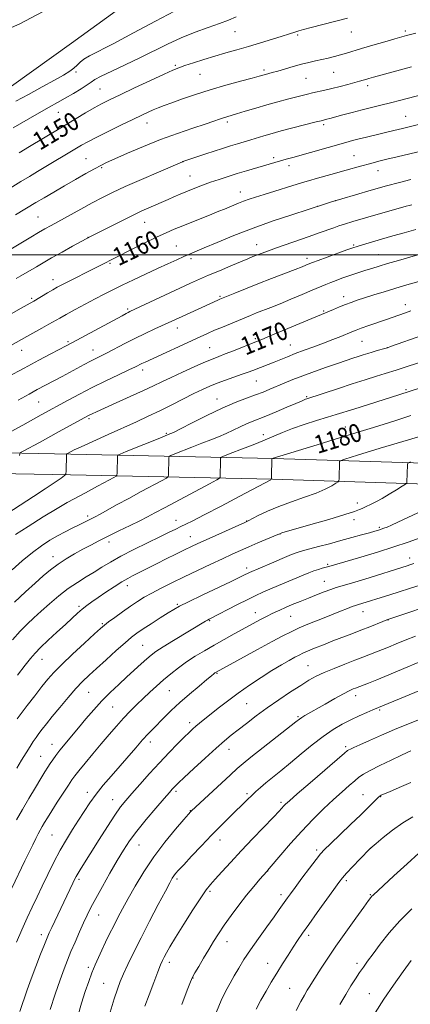
# Model space of a CAD drawing. Extents: x 2169800 to 2172700, y 322300 to 325200.
# Drawn here: x 2171788 to 2171961, y 323168 to 323604 of the extents above; entities that cross this region are included whole.
import ezdxf

# ---------------------------------------------------------------- set-up
doc = ezdxf.new("R2010")
doc.units = 0
doc.header["$MEASUREMENT"] = 0
for name, color, linetype, lineweight in [('32000', 7, 'Continuous', 0), ('DTM HARD BREAKLINE', 7, 'Continuous', 0), ('DTM SPOT ELEVATION', 2, 'Continuous', 13), ('INDEX CONTOUR', 41, 'Continuous', 13), ('INDEX CONTOUR LABEL', 244, 'Continuous', 0), ('INTERMEDIATE CONTOUR', 44, 'Continuous', 0)]:
    doc.layers.add(name, color=color, linetype=linetype, lineweight=lineweight)
doc.styles.add('Style-ITALICS', font='ITALICS.shx')

msp = doc.modelspace()

# ---------------------------------------------------------------- linework, layer by layer
at = {"layer": '32000', "flags": 128}
msp.add_lwpolyline([(2172500, 323500), (2170000, 323500)], dxfattribs=at)
at = {"layer": 'DTM HARD BREAKLINE'}
for points in [[(2171691.88, 323486.2, 1149.17), (2171710.55, 323517.22, 1147.22), (2171739.57, 323546.57, 1145.9), (2171775.11, 323568.25, 1144.85), (2171810.67, 323593.75, 1144.38), (2171861.54, 323630.64, 1143.85), (2171922.77, 323666.95, 1142.43), (2171974.15, 323694.57, 1140.11), (2172034.85, 323732.52, 1138.27), (2172069.3, 323755.29, 1137.11), (2172090.08, 323768.3, 1135.9)], [(2171542.85, 323608.37, 1133.22), (2171565.99, 323596.69, 1135.32), (2171597.94, 323585.9, 1137.8), (2171628.05, 323576.85, 1140.32), (2171652.26, 323572.15, 1142.53), (2171681.49, 323570.86, 1144.38), (2171710.83, 323575.92, 1145.17), (2171747.56, 323584.81, 1145.69), (2171787.61, 323602.11, 1145.53), (2171825.02, 323622.03, 1145.22)], [(2172432.79, 323394.58, 1219.09), (2172373.31, 323395.9, 1213.72), (2172281.13, 323397.35, 1205.88), (2172187.94, 323399.35, 1199.51), (2172094.24, 323402.43, 1192.88), (2172000.43, 323406.61, 1186.72), (2171899.97, 323409.73, 1180.04), (2171810.47, 323411.72, 1172.19), (2171737.92, 323413.09, 1165.19), (2171674.35, 323414.42, 1157.35), (2171627.08, 323417.86, 1152.4), (2171565.85, 323421.38, 1147.09), (2171505.56, 323423.79, 1140.72), (2171440.46, 323431.09, 1139.14), (2171380.56, 323437.8, 1139.98), (2171351.41, 323445.22, 1141.25), (2171327.05, 323455.92, 1142.93)], [(2172432.59, 323385.38, 1219.09), (2172373.14, 323386.7, 1213.72), (2172280.96, 323388.15, 1205.88), (2172187.69, 323390.15, 1199.51), (2172093.88, 323393.24, 1192.88), (2172000.08, 323397.42, 1186.72), (2171899.73, 323400.53, 1180.04), (2171810.28, 323402.52, 1172.19), (2171737.74, 323403.89, 1165.19), (2171673.92, 323405.23, 1157.35), (2171626.48, 323408.68, 1152.4), (2171565.4, 323412.19, 1147.09), (2171504.86, 323414.61, 1140.72), (2171439.44, 323421.95, 1139.14), (2171378.91, 323428.73, 1139.98), (2171348.4, 323436.49, 1141.25), (2171323.35, 323447.5, 1142.93)]]:
    msp.add_polyline3d(points, dxfattribs=at)
at = {"layer": 'DTM SPOT ELEVATION'}
for p in [(2171883.14, 323598.73, 1148.85), (2171910.8, 323597.23, 1150.22), (2171934.67, 323598.68, 1150.78), (2171958.46, 323599.02, 1151.7), (2171856.65, 323583.88, 1149.77), (2171812.75, 323580.87, 1146.26), (2171867.65, 323579.85, 1150.91), (2171896.02, 323581.86, 1151.68), (2171926.87, 323580.76, 1152.91), (2171914.55, 323578.04, 1152.94), (2171941.85, 323574.87, 1154.43), (2171823.29, 323573.41, 1148.99), (2171804.89, 323563.02, 1148.86), (2171844.13, 323558.32, 1152.68), (2171879.71, 323558.78, 1154.33), (2171922.38, 323557.64, 1156.3), (2171958.66, 323561.29, 1157.17), (2171817.23, 323542.47, 1153.09), (2171860.13, 323541.16, 1156.01), (2171900.18, 323542.99, 1157.63), (2171935.8, 323543.93, 1159.09), (2171824.1, 323538.56, 1154.19), (2171907.06, 323539.47, 1158.51), (2171946.37, 323537.21, 1160.68), (2171863.16, 323534.9, 1157.13), (2171885.45, 323527.84, 1159.31), (2171927.63, 323523.99, 1162), (2171919.56, 323521.41, 1161.99), (2171795.87, 323516.65, 1155.04), (2171843.13, 323514.31, 1158.81), (2171818.1, 323507.7, 1157.97), (2171857.09, 323503.88, 1161.09), (2171892.65, 323504.46, 1163.27), (2171935.68, 323504.29, 1165.82), (2171827.77, 323496.21, 1160.16), (2171863.62, 323498.26, 1162.34), (2171915.07, 323498.44, 1165.54), (2171946.75, 323499.95, 1167.16), (2171802.51, 323488.93, 1159.39), (2171793.12, 323480.64, 1159.76), (2171876.41, 323481.61, 1165.79), (2171931.24, 323481.43, 1169.44), (2171835.68, 323475.97, 1163.75), (2171922.34, 323475.13, 1169.82), (2171958.52, 323477.92, 1171.43), (2171857.65, 323467.52, 1166.65), (2171809.12, 323461.51, 1163.76), (2171892.19, 323462.88, 1169.75), (2171939.32, 323461.66, 1172.91), (2171788.61, 323457.63, 1162.7), (2171820.3, 323457.73, 1165.3), (2171871.96, 323458.84, 1169.08), (2171907.56, 323460.07, 1171.17), (2171950.6, 323458.87, 1173.99), (2171842.22, 323448.97, 1168.47), (2171892.62, 323444.05, 1172.89), (2171958.87, 323440.19, 1177.78), (2171875.21, 323436.11, 1173.25), (2171914.92, 323437.16, 1175.83), (2171796.14, 323434.79, 1166.91), (2171818.51, 323427.43, 1170.25), (2171931.95, 323423.7, 1179.2), (2171852.75, 323420.93, 1173.8), (2171895.71, 323420.28, 1177.38), (2171937.24, 323390.07, 1183.5), (2171817.85, 323384.24, 1175.66), (2171935.82, 323382.74, 1184.43), (2171857.01, 323382.41, 1179.31), (2171888.27, 323382.01, 1181.97), (2171947.04, 323379.27, 1185.77), (2171863.37, 323375.14, 1181.23), (2171903.01, 323376.31, 1184.03), (2171827.41, 323372.73, 1178.53), (2171802.53, 323366.32, 1177.36), (2171960.38, 323365.74, 1189.39), (2171888.24, 323361.29, 1185.54), (2171924.16, 323362.84, 1187.78), (2171835.49, 323353.38, 1182.58), (2171922.72, 323355.43, 1189.19), (2171814.09, 323344.34, 1181.7), (2171857.54, 323345.12, 1185.83), (2171892.19, 323341.52, 1189.31), (2171907.78, 323339.88, 1190.89), (2171939.81, 323341.97, 1192.71), (2171824.35, 323336.55, 1183.84), (2171871.87, 323337.99, 1188.12), (2171950.93, 323338.19, 1194.06), (2171842.24, 323327.06, 1187.04), (2171797.63, 323320.78, 1182.74), (2171915.41, 323318.06, 1195.1), (2171875.18, 323314.58, 1192.13), (2171818.41, 323306.2, 1186.93), (2171854.01, 323306.98, 1190.91), (2171936.49, 323304.68, 1198.56), (2171888.32, 323301.21, 1194.96), (2171829.03, 323299.7, 1188.95), (2171947.19, 323298.31, 1200.22), (2171863.01, 323292.7, 1193.56), (2171910.98, 323295.4, 1197.81), (2171802.11, 323283.2, 1187.3), (2171845.7, 323284.24, 1192.52), (2171880.44, 323281, 1196.65), (2171932.08, 323282.15, 1201.69), (2171797.16, 323277.85, 1187.13), (2171817.7, 323261.89, 1191.47), (2171857.07, 323262.38, 1196.32), (2171888.48, 323261.31, 1199.71), (2171939.85, 323260.82, 1205.17), (2171828.94, 323258.62, 1193.26), (2171903.56, 323257.54, 1201.7), (2171947.61, 323260, 1206.08), (2171863.37, 323253.86, 1197.93), (2171802.18, 323243.02, 1191), (2171876.48, 323240.74, 1200.64), (2171840.61, 323238.59, 1196.82), (2171919.31, 323236.45, 1205.68), (2171943.15, 323237.06, 1208.01), (2171897.6, 323227.13, 1204.02), (2171814.06, 323223.32, 1194.3), (2171857.48, 323223.56, 1200.32), (2171932.39, 323222.73, 1208.32), (2171872.03, 323218.02, 1202.26), (2171903.55, 323216.65, 1205.57), (2171943.06, 323216.67, 1209.88), (2171822.78, 323207.62, 1196.78), (2171797.38, 323198.95, 1193.52), (2171879.57, 323195.82, 1204.67), (2171915.72, 323198.64, 1208.38), (2171854.05, 323186.7, 1202.47), (2171818.24, 323184.48, 1197.65), (2171897.62, 323186.16, 1207.29), (2171937.08, 323186.17, 1211.59), (2171864.51, 323179.66, 1204.05), (2171824.91, 323177.4, 1199.07), (2171907.38, 323175.17, 1209.09), (2171942.55, 323172.76, 1213.14)]:
    msp.add_point(p, dxfattribs=at)
at = {"layer": 'INDEX CONTOUR', "flags": 128}
for points, elevation in [([(2171932.876, 323604.783), (2171921.984, 323601.955), (2171916.85, 323600.611), (2171913.424, 323599.69), (2171911.372, 323599.106), (2171910.015, 323598.687), (2171906.861, 323597.6649), (2171903.966, 323596.743), (2171899.68, 323595.402), (2171894.483, 323593.808), (2171889.058, 323592.1931), (2171883.939, 323590.732), (2171879.059, 323589.359), (2171874.202, 323587.9501), (2171869.275, 323586.436), (2171864.679, 323584.959), (2171860.938, 323583.72), (2171858.268, 323582.788), (2171855.648, 323581.725), (2171851.751, 323579.964), (2171845.733, 323577.161), (2171838.7, 323573.852), (2171832.2391, 323570.794), (2171827.517, 323568.535), (2171824.001, 323566.77), (2171820.7331, 323564.986), (2171816.97, 323562.792), (2171812.824, 323560.305), (2171808.622, 323557.765), (2171804.6, 323555.35), (2171792.116, 323547.9151), (2171787.566, 323545.191)], 1150), ([(2171999.119, 323553.824), (2171954.867, 323543.322), (2171950.408, 323542.244), (2171946.8239, 323541.354), (2171943.268, 323540.426), (2171938.665, 323539.179), (2171932.376, 323537.446), (2171925.508, 323535.536), (2171919.605, 323533.878), (2171915.723, 323532.76), (2171912.966, 323531.931), (2171896.007, 323526.707), (2171892.257, 323525.532), (2171889.344, 323524.58), (2171886.922, 323523.726), (2171884.695, 323522.867), (2171882.572, 323521.995), (2171878.422, 323520.237), (2171875.988, 323519.227), (2171872.844, 323517.955), (2171859.986, 323512.849), (2171856.265, 323511.319), (2171852.627, 323509.723), (2171848.3361, 323507.706), (2171842.971, 323505.076), (2171837.359, 323502.271), (2171823.4879, 323495.217), (2171820.716, 323493.826), (2171809.093, 323488.044), (2171806.452, 323486.698), (2171804.466, 323485.631), (2171802.494, 323484.503), (2171800.086, 323483.085), (2171794.021, 323479.4821), (2171788.14, 323476.14), (2171782.313, 323472.852)], 1160), ([(2171965.527, 323488.471), (2171958.186, 323486.318), (2171953.885, 323485.039), (2171949.21, 323483.619), (2171944.5699, 323482.182), (2171940.465, 323480.884), (2171937.234, 323479.829), (2171934.585, 323478.907), (2171932.07, 323477.958), (2171929.371, 323476.874), (2171926.692, 323475.765), (2171898.696, 323464.007), (2171895.054, 323462.5), (2171892.6329, 323461.523), (2171882.506, 323457.505), (2171878.783, 323456.047), (2171875.972, 323454.972), (2171873.397, 323453.963), (2171870.073, 323452.571), (2171865.349, 323450.494), (2171859.926, 323448.047), (2171854.84, 323445.694), (2171850.78, 323443.751), (2171847.048, 323441.94), (2171842.598, 323439.832), (2171836.783, 323437.165), (2171830.539, 323434.347), (2171821.765, 323430.403), (2171819.878, 323429.539), (2171818.8459, 323429.046), (2171818.02, 323428.6239), (2171805.301, 323421.69), (2171796.627, 323416.908), (2171789.288, 323412.9581), (2171788.22, 323412.349), (2171787.822, 323411.866), (2171787.75, 323411.095)], 1170), ([(2171960.9961, 323428.74), (2171953.947, 323426.498), (2171944.371, 323423.506), (2171932.154, 323419.745), (2171919.5049, 323415.88), (2171899.54, 323409.75), (2171899.52, 323409.686), (2171899.503, 323409.286), (2171899.314, 323402.073), (2171899.274, 323400.988), (2171899.183, 323400.547), (2171898.96, 323400.373), (2171885.295, 323393.083), (2171876.994, 323388.677), (2171869.527, 323384.76), (2171864.478, 323382.1909), (2171861.35, 323380.675), (2171859.128, 323379.63), (2171856.876, 323378.533), (2171853.983, 323377.1), (2171849.919, 323375.107), (2171844.418, 323372.437), (2171838.267, 323369.4081), (2171832.512, 323366.446), (2171827.933, 323363.876), (2171824.224, 323361.616), (2171820.806, 323359.486), (2171817.206, 323357.306), (2171813.3579, 323354.906), (2171809.296, 323352.1199), (2171805.097, 323348.868), (2171800.992, 323345.417), (2171797.253, 323342.1239), (2171794.045, 323339.213), (2171791.107, 323336.3869), (2171788.069, 323333.221), (2171784.676, 323329.429)], 1180), ([(2171962.314, 323363.225), (2171960.493, 323362.597), (2171959.321, 323362.213), (2171940.56, 323356.378), (2171934.68, 323354.579), (2171927.979, 323352.586), (2171925.57, 323351.799), (2171922.648, 323350.736), (2171919.244, 323349.425), (2171915.598, 323347.9759), (2171911.944, 323346.493), (2171908.494, 323345.062), (2171905.453, 323343.7649), (2171902.969, 323342.662), (2171900.95, 323341.723), (2171899.247, 323340.897), (2171897.707, 323340.128), (2171896.171, 323339.336), (2171894.476, 323338.438), (2171882.796, 323332.091), (2171878.371, 323329.662), (2171873.852, 323327.132), (2171869.552, 323324.64), (2171865.513, 323322.167), (2171861.708, 323319.654), (2171858.112, 323317.058), (2171854.704, 323314.396), (2171851.463, 323311.7021), (2171848.366, 323308.999), (2171845.381, 323306.283), (2171842.471, 323303.542), (2171839.596, 323300.75), (2171836.705, 323297.83), (2171833.742, 323294.693), (2171830.653, 323291.26), (2171827.388, 323287.5), (2171823.896, 323283.3899), (2171820.217, 323279.01), (2171816.75, 323274.844), (2171813.978, 323271.475), (2171812.191, 323269.233), (2171810.881, 323267.4241), (2171809.343, 323265.101), (2171807.082, 323261.614), (2171804.445, 323257.516), (2171801.987, 323253.657), (2171800.138, 323250.696), (2171798.816, 323248.51), (2171797.808, 323246.785), (2171796.919, 323245.211), (2171796.002, 323243.513), (2171794.922, 323241.418), (2171793.571, 323238.711), (2171791.948, 323235.395), (2171790.077, 323231.526), (2171784.278, 323219.413)], 1190), ([(2171965.179, 323307.136), (2171944.145, 323298.444), (2171941.5181, 323297.321), (2171938.158, 323295.825), (2171934.418, 323294.056), (2171930.563, 323292.061), (2171926.522, 323289.675), (2171922.137, 323286.681), (2171917.336, 323282.974), (2171912.387, 323278.908), (2171907.646, 323274.95), (2171903.414, 323271.484), (2171899.776, 323268.548), (2171896.765, 323266.0989), (2171894.365, 323264.067), (2171892.372, 323262.285), (2171890.538, 323260.563), (2171888.623, 323258.715), (2171880.663, 323250.922), (2171876.949, 323247.237), (2171872.757, 323242.978), (2171868.239, 323238.26), (2171863.915, 323233.661), (2171860.399, 323229.873), (2171858.127, 323227.39), (2171856.83, 323225.905), (2171856.06, 323224.912), (2171855.367, 323223.844), (2171854.273, 323221.895), (2171852.2981, 323218.199), (2171849.153, 323212.243), (2171845.332, 323204.934), (2171841.521, 323197.531), (2171838.285, 323191.078), (2171835.704, 323185.744), (2171833.734, 323181.485), (2171832.28, 323178.095), (2171831.038, 323174.7399), (2171829.651, 323170.427), (2171827.875, 323164.53)], 1200), ([(2171964.5619, 323234.935), (2171959.405, 323230.314), (2171953.511, 323224.942), (2171944.22, 323216.412), (2171943.729, 323215.916), (2171943.278, 323215.361), (2171942.264, 323213.998), (2171940.134, 323211.08), (2171936.566, 323206.169), (2171932.174, 323200.058), (2171927.805, 323193.848), (2171924.15, 323188.454), (2171921.276, 323184.047), (2171917.482, 323178.071), (2171916.2361, 323176.083), (2171915.116, 323174.244), (2171913.886, 323172.143), (2171912.307, 323169.336), (2171910.142, 323165.378)], 1210)]:
    msp.add_lwpolyline(points, dxfattribs=dict(at, elevation=elevation))
at = {"layer": 'INTERMEDIATE CONTOUR', "flags": 128}
for points, elevation in [([(2171883.665, 323605.306), (2171880.264, 323603.926), (2171876.2521, 323602.392), (2171871.217, 323600.601), (2171865.434, 323598.504), (2171859.351, 323596.071), (2171853.314, 323593.294), (2171840.985, 323587.148), (2171834.515, 323584.062), (2171828.53, 323581.273), (2171823.89, 323579.058), (2171821.123, 323577.569), (2171819.4241, 323576.4441), (2171817.657, 323575.194), (2171814.957, 323573.46), (2171811.563, 323571.4059), (2171807.9879, 323569.326), (2171804.567, 323567.401), (2171800.921, 323565.37), (2171796.49, 323562.856), (2171784.949, 323556.169)], 1148), ([(2171856.377, 323607.879), (2171847.976, 323603.446), (2171838.148, 323598.208), (2171829.165, 323593.461), (2171818.739, 323588.107), (2171816.229, 323586.6409), (2171814.532, 323585.296), (2171813.187, 323583.962), (2171811.794, 323582.625), (2171809.951, 323581.227), (2171807.236, 323579.532), (2171803.225, 323577.262), (2171797.747, 323574.277), (2171791.655, 323570.9911), (2171786.062, 323567.955)], 1146), ([(2171963.249, 323598.145), (2171959.059, 323597.023), (2171957.0019, 323596.452), (2171953.941, 323595.58), (2171949.393, 323594.272), (2171944.119, 323592.739), (2171939.186, 323591.278), (2171932.476, 323589.216), (2171929.886, 323588.453), (2171927.189, 323587.735), (2171924.374, 323587.049), (2171921.532, 323586.402), (2171918.709, 323585.786), (2171915.769, 323585.123), (2171912.529, 323584.318), (2171908.913, 323583.323), (2171902.067, 323581.333), (2171899.643, 323580.65), (2171896.625, 323579.84), (2171893.79, 323579.0489), (2171890.6571, 323578.199), (2171885.5521, 323576.831), (2171879.096, 323575.0521), (2171872.199, 323573.034), (2171865.669, 323570.95), (2171859.905, 323568.978), (2171855.202, 323567.299), (2171851.728, 323566.029), (2171849.135, 323565.041), (2171846.946, 323564.144), (2171844.677, 323563.14), (2171841.816, 323561.803), (2171837.8421, 323559.899), (2171832.518, 323557.322), (2171826.723, 323554.489), (2171821.617, 323551.941), (2171818.001, 323550.05), (2171815.226, 323548.482), (2171795.744, 323536.887), (2171792.097, 323534.693), (2171788.283, 323532.369), (2171775.646, 323524.566)], 1152), ([(2171961.259, 323583.2599), (2171944.429, 323578.643), (2171942.301, 323578.039), (2171941.016, 323577.652), (2171939.823, 323577.276), (2171938.309, 323576.813), (2171936.147, 323576.191), (2171933.139, 323575.373), (2171929.621, 323574.457), (2171926.056, 323573.574), (2171922.828, 323572.827), (2171917.468, 323571.644), (2171915.198, 323571.1089), (2171912.833, 323570.52), (2171906.343, 323568.875), (2171902.036, 323567.749), (2171897.269, 323566.431), (2171892.309, 323564.966), (2171887.655, 323563.535), (2171883.859, 323562.356), (2171879.5529, 323561.056), (2171878.087, 323560.5989), (2171876.326, 323560.01), (2171873.763, 323559.139), (2171869.899, 323557.8469), (2171864.411, 323556.028), (2171857.661, 323553.714), (2171850.184, 323550.968), (2171842.561, 323547.918), (2171835.555, 323544.944), (2171829.978, 323542.49), (2171826.306, 323540.827), (2171823.684, 323539.547), (2171820.923, 323538.068), (2171817.119, 323535.955), (2171812.502, 323533.346), (2171807.5889, 323530.524), (2171802.849, 323527.751), (2171798.575, 323525.211), (2171795.015, 323523.069), (2171786.0201, 323517.593)], 1154), ([(2171966.075, 323570.9589), (2171956.551, 323568.469), (2171951.998, 323567.308), (2171947.729, 323566.264), (2171943.591, 323565.266), (2171939.372, 323564.213), (2171934.984, 323563.05), (2171930.829, 323561.907), (2171925.177, 323560.332), (2171923.838, 323559.97), (2171921.295, 323559.339), (2171919.113, 323558.784), (2171903.624, 323554.789), (2171901.009, 323554.101), (2171898.567, 323553.4191), (2171895.913, 323552.627), (2171890.159, 323550.867), (2171884.284, 323549.129), (2171881.075, 323548.157), (2171877.551, 323547.046), (2171873.859, 323545.847), (2171870.206, 323544.636), (2171860.084, 323541.209), (2171859.8579, 323541.115), (2171849.191, 323536.565), (2171841.731, 323533.35), (2171834.563, 323530.194), (2171828.956, 323527.6071), (2171824.399, 323525.347), (2171819.936, 323522.985), (2171814.896, 323520.234), (2171801.775, 323512.968), (2171798.999, 323511.414), (2171796.151, 323509.781), (2171792.713, 323507.766), (2171788.974, 323505.549), (2171782.384, 323501.604)], 1156), ([(2171964.884, 323557.766), (2171957.34, 323555.965), (2171955.415, 323555.49), (2171950.864, 323554.345), (2171948.013, 323553.651), (2171941.283, 323552.071), (2171938.033, 323551.29), (2171935.156, 323550.553), (2171932.15, 323549.733), (2171908.7111, 323543.119), (2171905.725, 323542.2639), (2171895.793, 323539.35), (2171888.285, 323537.182), (2171884.125, 323535.942), (2171880.044, 323534.668), (2171876.106, 323533.375), (2171872.331, 323532.066), (2171868.735, 323530.746), (2171865.305, 323529.424), (2171862.025, 323528.11), (2171858.899, 323526.82), (2171856.02, 323525.604), (2171853.504, 323524.519), (2171845.045, 323520.795), (2171841.904, 323519.374), (2171837.703, 323517.377), (2171832.362, 323514.73), (2171826.816, 323511.928), (2171819.453, 323508.1639), (2171817.501, 323507.137), (2171815.077, 323505.823), (2171811.236, 323503.722), (2171806.543, 323501.138), (2171801.941, 323498.573), (2171798.173, 323496.428), (2171795.178, 323494.68), (2171788.374, 323490.645), (2171786.27, 323489.421)], 1158), ([(2171960.987, 323533.2771), (2171955.915, 323532.018), (2171950.171, 323530.488), (2171943.45, 323528.596), (2171936.505, 323526.577), (2171930.36, 323524.746), (2171925.811, 323523.355), (2171922.763, 323522.393), (2171908.289, 323517.709), (2171900.067, 323514.955), (2171891.13, 323511.782), (2171882.608, 323508.499), (2171875.179, 323505.456), (2171869.411, 323503.011), (2171862.988, 323500.257), (2171860.535, 323499.178), (2171857.394, 323497.77), (2171853.454, 323495.9781), (2171848.788, 323493.825), (2171843.548, 323491.374), (2171838.187, 323488.839), (2171833.238, 323486.475), (2171829.051, 323484.446), (2171825.253, 323482.555), (2171821.291, 323480.5129), (2171816.816, 323478.1409), (2171812.29, 323475.698), (2171808.38, 323473.552), (2171805.518, 323471.948), (2171800.744, 323469.228), (2171797.599, 323467.472), (2171790.949, 323463.786), (2171765.853, 323449.697)], 1162), ([(2171961.437, 323522.1541), (2171960.294, 323521.856), (2171958.962, 323521.481), (2171940.893, 323516.269), (2171935.284, 323514.639), (2171931.544, 323513.527), (2171929.068, 323512.741), (2171926.824, 323511.964), (2171920.337, 323509.636), (2171915.992, 323508.095), (2171901.509, 323503.046), (2171897.944, 323501.768), (2171895.209, 323500.7511), (2171893.033, 323499.911), (2171891.093, 323499.136), (2171888.845, 323498.211), (2171881.281, 323495.054), (2171876.228, 323492.93), (2171871.394, 323490.876), (2171867.342, 323489.113), (2171863.443, 323487.357), (2171858.772, 323485.195), (2171836.6159, 323474.798), (2171835.813, 323474.405), (2171834.9, 323473.931), (2171833.17, 323473.004), (2171810.831, 323460.919), (2171808.448, 323459.654), (2171801.642, 323456.112), (2171796.236, 323453.271), (2171789.782, 323449.816), (2171782.596, 323445.885)], 1164), ([(2171963.1671, 323511.107), (2171958.051, 323509.736), (2171953.061, 323508.328), (2171947.989, 323506.866), (2171939.593, 323504.408), (2171937.213, 323503.692), (2171935.29, 323503.059), (2171932.664, 323502.126), (2171923.891, 323498.943), (2171919.87, 323497.47), (2171917.446, 323496.569), (2171916.227, 323496.096), (2171914.5469, 323495.393), (2171912.819, 323494.7011), (2171909.765, 323493.516), (2171899.299, 323489.505), (2171893.274, 323487.157), (2171887.716, 323484.934), (2171883.043, 323483.023), (2171876.43, 323480.271), (2171875.597, 323479.902), (2171859.793, 323472.701), (2171847.684, 323467.127), (2171843.404, 323465.133), (2171838.843, 323462.934), (2171834.3111, 323460.646), (2171826.568, 323456.621), (2171823.834, 323455.236), (2171821.543, 323454.094), (2171819.187, 323452.889), (2171816.377, 323451.387), (2171809.853, 323447.83), (2171806.539, 323446.044), (2171795.602, 323440.251), (2171792.048, 323438.314), (2171787.073, 323435.561)], 1166), ([(2171965.132, 323500.224), (2171960.5169, 323498.903), (2171955.452, 323497.442), (2171950.711, 323496.059), (2171946.876, 323494.917), (2171943.773, 323493.967), (2171941.0361, 323493.108), (2171938.361, 323492.252), (2171935.697, 323491.38), (2171933.055, 323490.489), (2171930.452, 323489.576), (2171927.935, 323488.654), (2171925.5549, 323487.735), (2171923.276, 323486.799), (2171917.327, 323484.257), (2171912.88, 323482.373), (2171907.882, 323480.282), (2171903.061, 323478.3), (2171898.989, 323476.67), (2171892.696, 323474.209), (2171890.032, 323473.143), (2171881.077, 323469.457), (2171877.52, 323467.978), (2171874.083, 323466.519), (2171870.939, 323465.137), (2171867.66, 323463.648), (2171843.306, 323452.437), (2171841.908, 323451.777), (2171839.007, 323450.357), (2171836.129, 323448.989), (2171831.603, 323446.869), (2171825.953, 323444.19), (2171819.951, 323441.245), (2171814.286, 323438.317), (2171809.328, 323435.647), (2171797.379, 323429.054), (2171789.129, 323424.471), (2171783.985, 323421.646)], 1168), ([(2171961.035, 323475.13), (2171958.644, 323474.333), (2171949.743, 323471.192), (2171942.337, 323468.609), (2171939.041, 323467.444), (2171936.732, 323466.594), (2171934.917, 323465.878), (2171930.005, 323463.85), (2171926.416, 323462.404), (2171922.338, 323460.822), (2171918.02, 323459.221), (2171913.7331, 323457.661), (2171909.757, 323456.188), (2171906.298, 323454.836), (2171900.462, 323452.456), (2171897.7861, 323451.396), (2171891.031, 323448.796), (2171888.944, 323448.006), (2171886.318, 323447.055), (2171878.992, 323444.49), (2171875.22, 323443.1121), (2171871.916, 323441.794), (2171868.69, 323440.352), (2171864.96, 323438.536), (2171855.107, 323433.532), (2171849.791, 323430.883), (2171844.705, 323428.455), (2171839.503, 323426.065), (2171826.976, 323420.397), (2171815.062, 323414.968), (2171811.954, 323413.531), (2171810.561, 323412.866), (2171808.632, 323411.827), (2171808.539, 323411.721), (2171808.496, 323411.305), (2171808.343, 323404.091), (2171808.239, 323402.957), (2171807.662, 323402.177), (2171806.116, 323401.083), (2171799.083, 323396.3791), (2171793.901, 323392.945), (2171788.003, 323389.058), (2171782.154, 323385.182)], 1172), ([(2171966.279, 323464.305), (2171952.009, 323459.307), (2171950.573, 323458.824), (2171949.531, 323458.514), (2171946.027, 323457.508), (2171943.908, 323456.887), (2171941.861, 323456.268), (2171939.827, 323455.635), (2171937.68, 323454.949), (2171935.261, 323454.163), (2171932.298, 323453.178), (2171928.487, 323451.883), (2171923.684, 323450.218), (2171918.382, 323448.334), (2171913.228, 323446.432), (2171908.742, 323444.678), (2171904.912, 323443.099), (2171898.61, 323440.418), (2171895.621, 323439.192), (2171892.251, 323437.896), (2171888.174, 323436.4), (2171883.2471, 323434.506), (2171877.377, 323432.001), (2171870.686, 323428.83), (2171864.151, 323425.555), (2171858.966, 323422.897), (2171855.848, 323421.324), (2171853.601, 323420.309), (2171850.552, 323419.073), (2171834.966, 323412.813), (2171832.25, 323411.708), (2171831.247, 323411.214), (2171831.097, 323410.908), (2171830.929, 323403.241), (2171830.858, 323402.382), (2171830.474, 323401.875), (2171829.447, 323401.2861), (2171825.061, 323398.942), (2171822.295, 323397.446), (2171816.9399, 323394.5239), (2171814.44, 323393.1989), (2171811.954, 323391.9219), (2171808.861, 323390.255), (2171804.413, 323387.668), (2171798.251, 323383.888), (2171791.563, 323379.676), (2171785.927, 323376.053)], 1174), ([(2171965.75, 323452.537), (2171957.104, 323449.699), (2171954.447, 323448.847), (2171949.597, 323447.354), (2171945.728, 323446.15), (2171940.77, 323444.5871), (2171935.05, 323442.761), (2171928.981, 323440.798), (2171914.916, 323436.217), (2171914.31, 323436), (2171913.711, 323435.746), (2171912.497, 323435.21), (2171910.0549, 323434.145), (2171906.053, 323432.425), (2171901.276, 323430.3989), (2171896.786, 323428.537), (2171890.714, 323426.127), (2171888.225, 323425.066), (2171885.435, 323423.75), (2171882.361, 323422.265), (2171879.143, 323420.779), (2171875.862, 323419.404), (2171872.365, 323418.041), (2171868.442, 323416.535), (2171864.047, 323414.812), (2171856.49, 323411.792), (2171854.673, 323411.034), (2171853.999, 323410.572), (2171853.889, 323410.01), (2171853.711, 323402.343), (2171853.586, 323401.728), (2171852.786, 323401.1), (2171850.626, 323399.922), (2171841.537, 323395.068), (2171836.056, 323392.11), (2171830.988, 323389.34), (2171823.377, 323385.152), (2171821.206, 323383.986), (2171815.8771, 323381.2619), (2171813.783, 323380.224), (2171811.082, 323378.913), (2171807.93, 323377.345), (2171804.546, 323375.551), (2171801.08, 323373.526), (2171797.425, 323371.11), (2171793.407, 323368.108), (2171788.955, 323364.438), (2171784.4139, 323360.476)], 1176), ([(2171975.288, 323444.241), (2171955.704, 323437.971), (2171935.668, 323431.649), (2171927.9081, 323429.1861), (2171924.019, 323427.989), (2171919.159, 323426.522), (2171913.772, 323424.84), (2171908.574, 323423.067), (2171904.103, 323421.306), (2171896.4261, 323417.949), (2171892.591, 323416.391), (2171888.794, 323414.936), (2171885.258, 323413.6059), (2171882.189, 323412.426), (2171878.015, 323410.7709), (2171877.097, 323410.36), (2171876.751, 323409.93), (2171876.682, 323409.112), (2171876.493, 323401.446), (2171876.314, 323401.073), (2171875.098, 323400.324), (2171871.806, 323398.558), (2171852.181, 323388.092), (2171847.637, 323385.651), (2171844.329, 323383.8989), (2171840.98, 323382.205), (2171836.6481, 323380.094), (2171831.727, 323377.718), (2171826.946, 323375.386), (2171822.847, 323373.326), (2171819.238, 323371.438), (2171815.74, 323369.54), (2171812.073, 323367.488), (2171808.354, 323365.281), (2171804.793, 323362.958), (2171801.509, 323360.514), (2171798.232, 323357.792), (2171794.598, 323354.594), (2171790.323, 323350.747), (2171785.4579, 323346.174)], 1178), ([(2171972.206, 323421.714), (2171959.989, 323418.076), (2171947.438, 323414.2859), (2171937.357, 323411.222), (2171931.79, 323409.511), (2171929.734, 323408.771), (2171929.429, 323408.365), (2171929.202, 323400.701), (2171929.132, 323399.908), (2171928.7701, 323399.41), (2171927.808, 323398.782), (2171925.9671, 323397.693), (2171923.095, 323396.1971), (2171919.0711, 323394.445), (2171913.91, 323392.562), (2171908.151, 323390.581), (2171902.471, 323388.51), (2171897.469, 323386.4019), (2171893.436, 323384.484), (2171888.912, 323382.167), (2171887.42, 323381.459), (2171870.319, 323373.7689), (2171866.691, 323372.1119), (2171863.824, 323370.767), (2171860.81, 323369.3091), (2171856.9909, 323367.434), (2171852.719, 323365.318), (2171848.596, 323363.26), (2171837.757, 323357.7871), (2171835.617, 323356.641), (2171833.004, 323355.093), (2171829.667, 323352.956), (2171826.002, 323350.517), (2171822.567, 323348.181), (2171819.781, 323346.246), (2171817.508, 323344.5921), (2171815.473, 323342.993), (2171813.401, 323341.225), (2171811.011, 323339.071), (2171808.022, 323336.312), (2171804.317, 323332.8721), (2171800.43, 323329.231), (2171797.06, 323326.0081), (2171794.651, 323323.568), (2171792.632, 323321.258), (2171790.18, 323318.169), (2171786.766, 323313.753)], 1182), ([(2171960.874, 323408.258), (2171959.683, 323407.663), (2171959.49, 323406.9721), (2171959.235, 323399.311), (2171959.148, 323398.825), (2171958.616, 323398.34), (2171957.182, 323397.441), (2171954.587, 323395.858), (2171951.362, 323393.917), (2171948.2321, 323392.0879), (2171945.77, 323390.738), (2171943.932, 323389.812), (2171940.331, 323388.119), (2171939.375, 323387.648), (2171938.241, 323387.112), (2171936.037, 323386.279), (2171931.709, 323384.883), (2171924.737, 323382.799), (2171916.741, 323380.473), (2171903.909, 323376.768), (2171903.281, 323376.575), (2171902.921, 323376.446), (2171902.161, 323376.13), (2171893.29, 323372.353), (2171889.193, 323370.591), (2171885.5, 323368.974), (2171881.832, 323367.326), (2171877.588, 323365.374), (2171872.362, 323362.936), (2171866.527, 323360.182), (2171860.6531, 323357.377), (2171855.227, 323354.741), (2171850.423, 323352.338), (2171846.333, 323350.191), (2171842.957, 323348.28), (2171839.936, 323346.401), (2171836.821, 323344.308), (2171833.3339, 323341.868), (2171829.898, 323339.411), (2171827.11, 323337.3801), (2171825.279, 323335.9881), (2171823.576, 323334.5291), (2171820.882, 323332.064), (2171816.478, 323327.998), (2171811.231, 323323.103), (2171806.404, 323318.493), (2171802.912, 323314.955), (2171800.27, 323311.98), (2171797.647, 323308.729), (2171794.463, 323304.657), (2171791.153, 323300.38), (2171788.406, 323296.803), (2171786.6841, 323294.523)], 1184), ([(2171977.05, 323391.672), (2171955.192, 323381.549), (2171952.396, 323380.274), (2171950.426, 323379.417), (2171949.007, 323378.852), (2171947.8519, 323378.444), (2171946.656, 323378.062), (2171945.052, 323377.585), (2171942.655, 323376.897), (2171939.196, 323375.917), (2171934.872, 323374.711), (2171929.994, 323373.38), (2171924.915, 323372.031), (2171920.144, 323370.788), (2171916.229, 323369.781), (2171913.461, 323369.055), (2171911.0989, 323368.317), (2171908.141, 323367.19), (2171903.937, 323365.444), (2171899.235, 323363.435), (2171889.58, 323359.278), (2171889.022, 323359.014), (2171887.336, 323358.173), (2171885.29, 323357.176), (2171881.435, 323355.3349), (2171868.5261, 323349.226), (2171862.521, 323346.347), (2171858.622, 323344.396), (2171856.038, 323342.953), (2171853.472, 323341.353), (2171849.979, 323339.129), (2171846.021, 323336.593), (2171842.413, 323334.253), (2171839.696, 323332.42), (2171837.3121, 323330.62), (2171834.428, 323328.185), (2171830.485, 323324.682), (2171826.018, 323320.639), (2171821.836, 323316.82), (2171818.509, 323313.749), (2171815.668, 323310.982), (2171812.704, 323307.832), (2171809.202, 323303.844), (2171805.514, 323299.4841), (2171802.1841, 323295.45), (2171799.624, 323292.28), (2171797.732, 323289.865), (2171796.276, 323287.936), (2171795.028, 323286.22), (2171793.79, 323284.42), (2171792.371, 323282.238), (2171790.631, 323279.455), (2171788.632, 323276.186), (2171786.487, 323272.625)], 1186), ([(2171965.07, 323374.637), (2171959.808, 323372.752), (2171953.464, 323370.617), (2171946.145, 323368.314), (2171938.84, 323366.105), (2171924.685, 323361.881), (2171924.025, 323361.706), (2171921.77, 323361.135), (2171920.0189, 323360.645), (2171918.019, 323360.001), (2171915.85, 323359.186), (2171913.332, 323358.152), (2171902.317, 323353.532), (2171898.5329, 323351.9191), (2171895.404, 323350.528), (2171892.42, 323349.117), (2171888.854, 323347.346), (2171884.277, 323345.028), (2171871.675, 323338.61), (2171870.948, 323338.217), (2171870.113, 323337.726), (2171855.884, 323329.131), (2171851.258, 323326.28), (2171848.148, 323324.259), (2171846.052, 323322.7101), (2171844.115, 323321.055), (2171841.651, 323318.841), (2171835.266, 323313.012), (2171831.653, 323309.691), (2171827.93, 323306.164), (2171824.212, 323302.423), (2171820.597, 323298.484), (2171817.123, 323294.471), (2171813.814, 323290.53), (2171810.713, 323286.807), (2171807.936, 323283.4381), (2171805.619, 323280.557), (2171803.844, 323278.244), (2171802.483, 323276.359), (2171801.3541, 323274.708), (2171800.2619, 323273.052), (2171798.956, 323270.9871), (2171797.17, 323268.066), (2171794.7419, 323264.012), (2171791.922, 323259.2349), (2171789.065, 323254.314), (2171786.445, 323249.691)], 1188), ([(2171965.154, 323353.705), (2171960.425, 323352.132), (2171955.85, 323350.648), (2171951.718, 323349.344), (2171937.38, 323344.947), (2171936.406, 323344.633), (2171935.054, 323344.1449), (2171932.907, 323343.327), (2171929.864, 323342.139), (2171925.902, 323340.572), (2171921.121, 323338.661), (2171916.109, 323336.622), (2171911.577, 323334.7139), (2171907.925, 323333.062), (2171904.3181, 323331.253), (2171899.611, 323328.739), (2171893.137, 323325.218), (2171874.832, 323315.19), (2171874.551, 323315.012), (2171874.225, 323314.784), (2171873.748, 323314.417), (2171872.71, 323313.572), (2171870.625, 323311.848), (2171867.208, 323308.999), (2171862.988, 323305.412), (2171858.693, 323301.63), (2171854.9189, 323298.115), (2171851.738, 323294.997), (2171846.849, 323290.055), (2171844.6899, 323287.81), (2171842.217, 323285.121), (2171839.1511, 323281.652), (2171828.286, 323269.149), (2171824.821, 323265.073), (2171821.661, 323261.13), (2171818.872, 323257.306), (2171816.319, 323253.504), (2171813.815, 323249.61), (2171811.211, 323245.5099), (2171808.506, 323241.093), (2171805.736, 323236.251), (2171802.948, 323230.96), (2171800.245, 323225.523), (2171797.738, 323220.33), (2171795.489, 323215.628), (2171793.358, 323211.107), (2171791.149, 323206.317), (2171788.749, 323200.986), (2171786.351, 323195.5431)], 1192), ([(2171974.071, 323346.21), (2171952.093, 323338.892), (2171950.275, 323338.256), (2171948.645, 323337.621), (2171942.7441, 323335.253), (2171938.898, 323333.735), (2171934.874, 323332.179), (2171926.509, 323328.9609), (2171922.26, 323327.291), (2171918.353, 323325.726), (2171915.217, 323324.438), (2171913.094, 323323.519), (2171911.473, 323322.734), (2171909.653, 323321.767), (2171907.066, 323320.347), (2171903.652, 323318.398), (2171899.484, 323315.891), (2171894.68, 323312.839), (2171889.559, 323309.42), (2171884.488, 323305.855), (2171879.794, 323302.358), (2171875.654, 323299.133), (2171867.463, 323292.576), (2171865.833, 323291.229), (2171864.397, 323289.981), (2171862.799, 323288.486), (2171860.645, 323286.371), (2171857.65, 323283.351), (2171853.933, 323279.517), (2171849.72, 323275.05), (2171845.274, 323270.196), (2171841.017, 323265.453), (2171837.4111, 323261.383), (2171834.725, 323258.2901), (2171832.46, 323255.432), (2171829.926, 323251.81), (2171826.649, 323246.765), (2171823.014, 323241.01), (2171815.028, 323228.2859), (2171813.6899, 323226.125), (2171812.801, 323224.603), (2171812.1131, 323223.289), (2171811.351, 323221.714), (2171801.988, 323202.02), (2171800.901, 323199.673), (2171799.974, 323197.53), (2171798.789, 323194.601), (2171797.055, 323190.196), (2171794.99, 323184.846), (2171792.941, 323179.383), (2171791.162, 323174.427), (2171787.874, 323164.908)], 1194), ([(2171963.083, 323331.126), (2171958.503, 323329.326), (2171954.4321, 323327.6491), (2171951.05, 323326.236), (2171948.444, 323325.176), (2171939.678, 323321.727), (2171936.228, 323320.386), (2171931.814, 323318.692), (2171927.011, 323316.814), (2171922.576, 323314.975), (2171919.009, 323313.303), (2171915.806, 323311.532), (2171912.206, 323309.301), (2171907.668, 323306.361), (2171902.517, 323302.915), (2171897.294, 323299.278), (2171892.465, 323295.738), (2171888.187, 323292.466), (2171884.541, 323289.607), (2171881.479, 323287.174), (2171878.437, 323284.658), (2171874.721, 323281.419), (2171869.934, 323277.099), (2171864.879, 323272.46), (2171860.6531, 323268.544), (2171858.066, 323266.118), (2171856.752, 323264.849), (2171856.056, 323264.128), (2171855.3471, 323263.346), (2171854.085, 323261.911), (2171851.758, 323259.229), (2171848.0871, 323254.965), (2171843.743, 323249.817), (2171839.631, 323244.737), (2171836.408, 323240.393), (2171833.722, 323236.305), (2171830.974, 323231.708), (2171827.751, 323226.12), (2171824.403, 323220.202), (2171821.471, 323214.9), (2171819.329, 323210.863), (2171817.696, 323207.561), (2171816.1261, 323204.167), (2171814.2869, 323200.084), (2171812.321, 323195.636), (2171810.481, 323191.38), (2171808.929, 323187.631), (2171807.443, 323183.754), (2171805.707, 323178.874), (2171803.537, 323172.52), (2171801.289, 323165.817)], 1196), ([(2171970.495, 323322.108), (2171957.853, 323316.718), (2171951.173, 323313.913), (2171945.956, 323311.789), (2171942.235, 323310.333), (2171936.433, 323308.116), (2171935.38, 323307.694), (2171933.72, 323306.9289), (2171931.094, 323305.564), (2171927.341, 323303.472), (2171923.085, 323301.036), (2171914.085, 323295.878), (2171912.686, 323295.051), (2171911.608, 323294.3309), (2171909.992, 323293.092), (2171895.535, 323281.704), (2171890.181, 323277.463), (2171886.693, 323274.6359), (2171884.157, 323272.442), (2171881.154, 323269.689), (2171863.732, 323253.535), (2171863.444, 323253.226), (2171862.5591, 323252.223), (2171860.466, 323249.822), (2171856.788, 323245.55), (2171852.093, 323239.842), (2171847.188, 323233.363), (2171842.747, 323226.737), (2171838.936, 323220.4261), (2171835.79, 323214.852), (2171833.297, 323210.292), (2171831.259, 323206.444), (2171829.432, 323202.862), (2171827.622, 323199.2), (2171825.845, 323195.521), (2171824.171, 323191.992), (2171822.645, 323188.705), (2171821.217, 323185.468), (2171819.815, 323182.017), (2171818.374, 323178.117), (2171816.858, 323173.647), (2171815.236, 323168.515), (2171813.522, 323162.79)], 1198), ([(2171964.065, 323293.943), (2171959.136, 323291.989), (2171953.666, 323289.7209), (2171947.959, 323287.259), (2171942.63, 323284.9), (2171938.371, 323282.984), (2171935.674, 323281.756), (2171934.231, 323281.082), (2171933.535, 323280.734), (2171932.989, 323280.381), (2171931.653, 323279.277), (2171916.422, 323266.178), (2171910.718, 323261.249), (2171907.239, 323258.211), (2171905.546, 323256.678), (2171904.746, 323255.872), (2171902.659, 323253.595), (2171900.147, 323250.941), (2171891.093, 323241.514), (2171885.908, 323236.055), (2171881.235, 323231.032), (2171877.329, 323226.756), (2171874.339, 323223.449), (2171872.251, 323221.096), (2171870.404, 323218.754), (2171867.977, 323215.246), (2171864.437, 323209.828), (2171860.405, 323203.5019), (2171856.791, 323197.704), (2171854.291, 323193.541), (2171852.7451, 323190.811), (2171851.782, 323188.981), (2171851.039, 323187.478), (2171850.201, 323185.5631), (2171848.963, 323182.456), (2171847.147, 323177.711), (2171845.092, 323172.225), (2171843.266, 323167.228)], 1202), ([(2171960.93, 323280.358), (2171959.35, 323279.629), (2171956.545, 323278.301), (2171952.221, 323276.229), (2171947.28, 323273.815), (2171942.919, 323271.599), (2171939.997, 323269.952), (2171938.015, 323268.582), (2171936.136, 323267.029), (2171933.67, 323264.91), (2171930.518, 323262.1369), (2171926.726, 323258.7), (2171922.366, 323254.604), (2171917.61, 323249.924), (2171912.652, 323244.753), (2171907.747, 323239.298), (2171903.387, 323234.235), (2171898.271, 323228.15), (2171897.196, 323226.9), (2171894.0731, 323223.393), (2171891.393, 323220.277), (2171888.224, 323216.3999), (2171884.813, 323211.97), (2171881.438, 323207.375), (2171878.382, 323203.052), (2171875.839, 323199.297), (2171873.628, 323195.857), (2171871.474, 323192.341), (2171869.208, 323188.524), (2171867.068, 323184.853), (2171865.398, 323181.941), (2171864.37, 323180.047), (2171863.471, 323178.009), (2171862.02, 323174.311), (2171859.571, 323167.993)], 1204), ([(2171960.956, 323266.221), (2171955.755, 323264.045), (2171951.453, 323262.209), (2171948.925, 323261.118), (2171947.807, 323260.621), (2171947.428, 323260.4289), (2171947.1879, 323260.264), (2171946.782, 323259.894), (2171942.219, 323255.355), (2171938.795, 323252.018), (2171934.241, 323247.641), (2171925.341, 323239.133), (2171922.769, 323236.626), (2171921.01, 323234.703), (2171919.038, 323232.214), (2171916.129, 323228.379), (2171912.773, 323223.9), (2171909.758, 323219.847), (2171907.676, 323217.024), (2171906.3231, 323215.156), (2171902.685, 323209.988), (2171900.403, 323206.82), (2171897.174, 323202.384), (2171893.477, 323197.252), (2171889.95, 323192.199), (2171887.087, 323187.834), (2171884.791, 323184.087), (2171882.8189, 323180.7231), (2171880.951, 323177.4759), (2171879.063, 323173.97), (2171877.054, 323169.8009), (2171874.861, 323164.724)], 1206), ([(2171961.845, 323251.11), (2171957.387, 323248.4091), (2171952.8419, 323245.137), (2171948.709, 323241.8451), (2171945.583, 323239.223), (2171943.03, 323237.035), (2171938.431, 323232.278), (2171935.328, 323229.045), (2171932.5499, 323226.109), (2171930.65, 323223.997), (2171929.038, 323221.959), (2171926.836, 323218.926), (2171919.488, 323208.6419), (2171915.79, 323203.436), (2171913.008, 323199.478), (2171910.8661, 323196.358), (2171908.864, 323193.343), (2171906.6069, 323189.8571), (2171904.144, 323185.967), (2171901.632, 323181.899), (2171899.2, 323177.842), (2171896.867, 323173.835), (2171894.627, 323169.876), (2171892.462, 323165.934)], 1208), ([(2171961.394, 323210.2801), (2171956.1051, 323204.983), (2171951.387, 323199.641), (2171947.412, 323194.654), (2171944.236, 323190.414), (2171941.849, 323187.165), (2171939.978, 323184.56), (2171938.285, 323182.106), (2171936.477, 323179.368), (2171934.448, 323176.158), (2171932.136, 323172.349), (2171929.548, 323167.941)], 1212), ([(2171961.177, 323187.474), (2171957.585, 323182.572), (2171953.311, 323176.589), (2171949.015, 323170.272), (2171945.24, 323164.273)], 1214)]:
    msp.add_lwpolyline(points, dxfattribs=dict(at, elevation=elevation))

# ---------------------------------------------------------------- texts
at = {"layer": 'INDEX CONTOUR LABEL', "style": 'Style-ITALICS', "width": 0.875}
for s, rotation, p in [('1150', 30.700001, (2171796.732, 323546.009, 1150)), ('1160', 25.6, (2171831.525, 323494.841, 1160)), ('1170', 22.399999, (2171887.775, 323455.292, 1170)), ('1180', 17, (2171919.687, 323411.754, 1180))]:
    msp.add_text(s, height=8, rotation=rotation, dxfattribs=at).set_placement(p)

doc.saveas('drawing.dxf')
